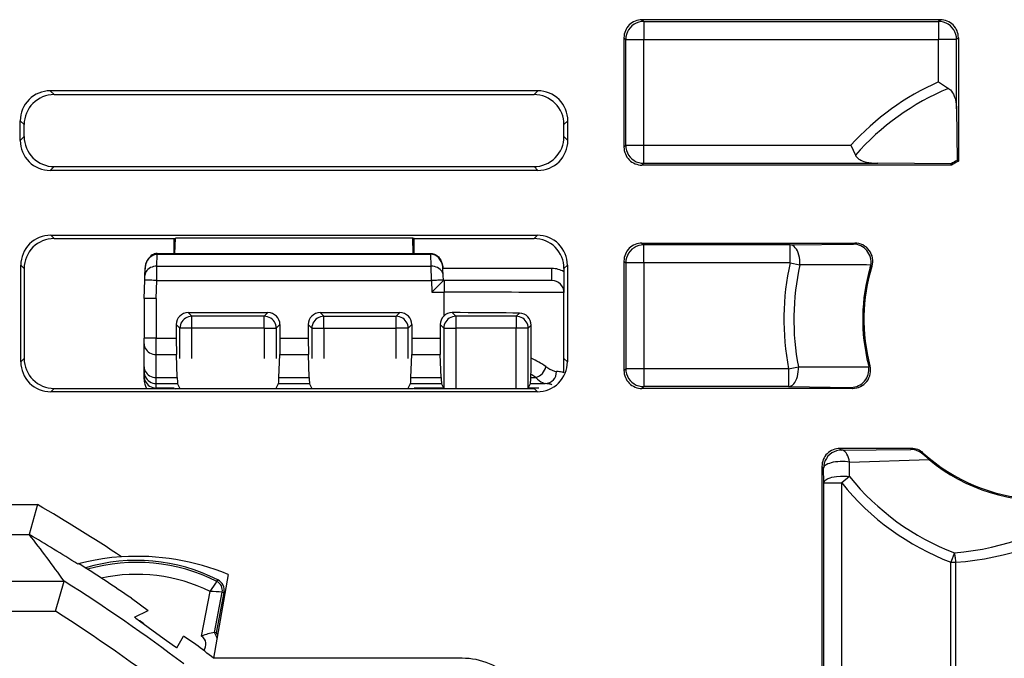
# Model space of a CAD drawing. Extents: x 0 to 420, y 0 to 297.
# Drawn here: x 361 to 378, y 144 to 154 of the extents above; entities that cross this region are included whole.
import ezdxf

# ---------------------------------------------------------------- set-up
doc = ezdxf.new("R2010")
doc.units = 0
doc.layers.get('0').update_dxf_attribs({"linetype": 'CONTINUOUS'})

msp = doc.modelspace()

# ---------------------------------------------------------------- linework, layer by layer
at = {"color": 7}
for p, q in [((376.681396, 154.222748), (371.706299, 154.222748)), ((371.706299, 154.222748), (371.736053, 154.192963)), ((371.736053, 154.192963), (376.651611, 154.192963)), ((371.736053, 154.192963), (371.736053, 153.893021)), ((376.681396, 154.222748), (376.651611, 154.192963)), ((376.651611, 154.192963), (376.651611, 153.893021)), ((371.406342, 153.922791), (371.406342, 152.097687)), ((371.406342, 153.922791), (371.436096, 153.893021)), ((371.436096, 152.127457), (371.436096, 153.893021)), ((371.436096, 153.893021), (371.736053, 153.893021)), ((371.736053, 153.893021), (376.651611, 153.893021)), ((371.736053, 152.127457), (371.736053, 153.893021)), ((376.651611, 153.186111), (376.651611, 153.893021)), ((376.951569, 153.893021), (376.651611, 153.893021)), ((376.981354, 153.922791), (376.951569, 153.893021)), ((376.951569, 152.734833), (376.951569, 153.893021)), ((376.981354, 153.922791), (376.981354, 151.862701)), ((376.651611, 153.186111), (376.818024, 153.076279)), ((369.971008, 153.037323), (361.841675, 153.037323)), ((361.841675, 153.037323), (361.90625, 152.972748)), ((369.971008, 153.037323), (369.906433, 152.972748)), ((361.90625, 152.972748), (369.906433, 152.972748)), ((376.951569, 152.734833), (376.960663, 151.875)), ((361.341766, 152.208069), (361.341766, 152.537399)), ((361.341766, 152.537399), (361.406342, 152.472809)), ((370.470917, 152.537399), (370.406342, 152.472809)), ((370.470917, 152.208069), (370.470917, 152.537399)), ((361.406342, 152.272659), (361.406342, 152.472809)), ((370.406342, 152.272659), (370.406342, 152.472809)), ((361.406342, 152.272659), (361.341766, 152.208069)), ((370.406342, 152.272659), (370.470917, 152.208069)), ((371.406342, 152.097687), (371.436096, 152.127457)), ((371.436096, 152.127457), (371.736053, 152.127457)), ((371.736053, 151.827515), (371.736053, 152.127457)), ((371.736053, 152.127457), (375.189209, 152.127457)), ((375.189209, 152.127457), (375.264038, 151.961044)), ((376.960663, 151.875), (376.981354, 151.862701)), ((361.90625, 151.772736), (361.841675, 151.70816)), ((369.971008, 151.70816), (361.841675, 151.70816)), ((361.90625, 151.772736), (369.906433, 151.772736)), ((369.906433, 151.772736), (369.971008, 151.70816)), ((371.706299, 151.797729), (371.736053, 151.827515)), ((376.867065, 151.797729), (371.706299, 151.797729)), ((371.736053, 151.827515), (375.637543, 151.827515)), ((376.861359, 151.81842), (375.637543, 151.827515)), ((376.867065, 151.797729), (376.861359, 151.81842)), ((361.850403, 150.628601), (369.96228, 150.628601)), ((361.90625, 150.572739), (361.850403, 150.628601)), ((361.90625, 150.572739), (363.906342, 150.572739)), ((363.906342, 150.572739), (363.927307, 150.579712)), ((363.906342, 150.322739), (363.906342, 150.572739)), ((363.918793, 150.322739), (363.927307, 150.579712)), ((367.885376, 150.579712), (363.927307, 150.579712)), ((367.906342, 150.572739), (367.885376, 150.579712)), ((367.89389, 150.322739), (367.885376, 150.579712)), ((367.906342, 150.572739), (369.906433, 150.572739)), ((367.906342, 150.322739), (367.906342, 150.572739)), ((369.906433, 150.572739), (369.96228, 150.628601)), ((371.706299, 150.497742), (375.253723, 150.497742)), ((371.706299, 150.497742), (371.736053, 150.467972)), ((374.176239, 150.467972), (371.736053, 150.467972)), ((371.736053, 150.16803), (371.736053, 150.467972)), ((374.176239, 150.467972), (375.229492, 150.479797)), ((374.176239, 150.16803), (374.176239, 150.467972)), ((375.229492, 150.479797), (375.253723, 150.497742)), ((363.619598, 150.110687), (363.626678, 150.313126)), ((363.626465, 150.322266), (363.626678, 150.31311)), ((363.627533, 150.313126), (363.62677, 150.31311)), ((363.62796, 150.322739), (363.906342, 150.322739)), ((363.62796, 150.322739), (368.184723, 150.322739)), ((363.62796, 150.322739), (368.184723, 150.322739)), ((363.62796, 150.322739), (368.184723, 150.322739)), ((363.62796, 150.322739), (368.184723, 150.322739)), ((363.62796, 150.322739), (368.184723, 150.322739)), ((363.62796, 150.322739), (368.184723, 150.322739)), ((363.62796, 150.313416), (363.62796, 150.322296)), ((363.62796, 150.313126), (368.184723, 150.313126)), ((367.906342, 150.322739), (368.184723, 150.322739)), ((368.184723, 150.313126), (368.184723, 150.322739)), ((368.18515, 150.313126), (368.185913, 150.31311)), ((368.186005, 150.31311), (368.186249, 150.322647)), ((368.193085, 150.110687), (368.186005, 150.313126)), ((371.406342, 150.197784), (371.406342, 148.372696)), ((371.406342, 150.197784), (371.436096, 150.16803)), ((361.350494, 148.516815), (361.350494, 150.128662)), ((361.406342, 150.072815), (361.350494, 150.128662)), ((361.406342, 150.072815), (361.406342, 148.572662)), ((363.419739, 149.956116), (363.423615, 150.067322)), ((363.616852, 149.873596), (363.619598, 150.110687)), ((363.619598, 150.110687), (368.193085, 150.110687)), ((368.195831, 149.873596), (368.193085, 150.110687)), ((370.206329, 150.072739), (368.385498, 150.072739)), ((368.392944, 149.956116), (368.389069, 150.067322)), ((370.206329, 149.872742), (370.206329, 150.072739)), ((370.406342, 150.072815), (370.462189, 150.128662)), ((370.406342, 150.072815), (370.406342, 149.673416)), ((370.462189, 150.128662), (370.462189, 148.516815)), ((371.436096, 150.16803), (371.436096, 148.402466)), ((371.736053, 150.16803), (371.436096, 150.16803)), ((371.736053, 150.16803), (371.736053, 148.402466)), ((374.176239, 150.16803), (371.736053, 150.16803)), ((374.176239, 150.167999), (374.338623, 150.131714)), ((375.513123, 150.090897), (375.522217, 150.131332)), ((375.513123, 150.090897), (375.540283, 150.109161)), ((363.406342, 149.572739), (363.416962, 149.87709)), ((363.416962, 149.87709), (363.419739, 149.956116)), ((363.606354, 149.572739), (363.616852, 149.873596)), ((363.616852, 149.873596), (367.906342, 149.873596)), ((367.906342, 149.873596), (368.195831, 149.873596)), ((368.195862, 149.872742), (368.202728, 149.676239)), ((368.395508, 149.872498), (368.202728, 149.676239)), ((368.395721, 149.87709), (368.392944, 149.956116)), ((368.395752, 149.876221), (368.395874, 149.872742)), ((368.395874, 149.872742), (368.406342, 149.872742)), ((368.406342, 149.872742), (368.406342, 149.676239)), ((370.206329, 149.872742), (368.406342, 149.872742)), ((363.406342, 149.572739), (363.406342, 148.910339)), ((363.606354, 149.572739), (363.606354, 148.913818)), ((368.202728, 149.676239), (368.406342, 149.676239)), ((368.406342, 149.28421), (368.406342, 149.676239)), ((370.406342, 148.332458), (370.406342, 149.672729)), ((364.141907, 149.337128), (365.470764, 149.337128)), ((364.141907, 149.337128), (364.202881, 149.276169)), ((364.202881, 149.076202), (364.202881, 149.276169)), ((365.40979, 149.276169), (364.202881, 149.276169)), ((365.470764, 149.337128), (365.40979, 149.276169)), ((365.40979, 149.076202), (365.40979, 149.276169)), ((366.341919, 149.337128), (367.670776, 149.337128)), ((366.341919, 149.337128), (366.402893, 149.276169)), ((366.402893, 149.076202), (366.402893, 149.276169)), ((366.402893, 149.276169), (367.609802, 149.276169)), ((367.670776, 149.337128), (367.609802, 149.276169)), ((367.609802, 149.076202), (367.609802, 149.276169)), ((368.541992, 149.337051), (368.602875, 149.276169)), ((368.602875, 149.276169), (368.602875, 149.076202)), ((369.609802, 149.276169), (368.602875, 149.276169)), ((369.663025, 149.329376), (369.609802, 149.276169)), ((369.609802, 149.276169), (369.609802, 149.076202)), ((363.941895, 149.137238), (363.941803, 148.913818)), ((363.941895, 149.137238), (364.002899, 149.076202)), ((364.002899, 148.572739), (364.002899, 149.076202)), ((364.202881, 149.076202), (364.002899, 149.076202)), ((364.202881, 148.572739), (364.202881, 149.076202)), ((365.40979, 149.076202), (364.202881, 149.076202)), ((365.40979, 149.076202), (365.40979, 148.572739)), ((365.40979, 149.076202), (365.609772, 149.076202)), ((365.670807, 149.137238), (365.609772, 149.076202)), ((365.609772, 149.076202), (365.609772, 148.572739)), ((365.670807, 149.137238), (365.670868, 148.913818)), ((366.141876, 149.137238), (366.141815, 148.913818)), ((366.141876, 149.137238), (366.202911, 149.076202)), ((366.202911, 149.076202), (366.202911, 148.572739)), ((366.202911, 149.076202), (366.402893, 149.076202)), ((366.402893, 149.076202), (366.402893, 148.572739)), ((366.402893, 149.076202), (367.609802, 149.076202)), ((367.609802, 148.572739), (367.609802, 149.076202)), ((367.809784, 149.076202), (367.609802, 149.076202)), ((367.870789, 149.137238), (367.809784, 149.076202)), ((367.809784, 148.572739), (367.809784, 149.076202)), ((367.870789, 149.137238), (367.87088, 148.913818)), ((368.341888, 149.137238), (368.341827, 148.913818)), ((368.341888, 149.137238), (368.402924, 149.076202)), ((368.402924, 149.076202), (368.402924, 148.07959)), ((368.402924, 149.076202), (368.602875, 149.076202)), ((368.602875, 149.076202), (368.602875, 148.072739)), ((369.609802, 149.076202), (368.602875, 149.076202)), ((369.609802, 148.072739), (369.609802, 149.076202)), ((369.809784, 149.076202), (369.609802, 149.076202)), ((369.859863, 149.126297), (369.809784, 149.076202)), ((369.809784, 148.07959), (369.809784, 149.076202)), ((369.860046, 148.576324), (369.859863, 149.126297)), ((363.406342, 148.81871), (363.406342, 148.910339)), ((363.606354, 148.913818), (363.941803, 148.913818)), ((363.606354, 148.638947), (363.606354, 148.913818)), ((363.941803, 148.913818), (363.944763, 148.638947)), ((365.670868, 148.913818), (365.667938, 148.638947)), ((365.670868, 148.913818), (366.141815, 148.913818)), ((366.141815, 148.913818), (366.144745, 148.638947)), ((367.87088, 148.913818), (367.86792, 148.638947)), ((367.87088, 148.913818), (368.341827, 148.913818)), ((368.341827, 148.913818), (368.344757, 148.638947)), ((363.406342, 148.434738), (363.406342, 148.81871)), ((361.406342, 148.572662), (361.350494, 148.516815)), ((363.606354, 148.638947), (363.944763, 148.638947)), ((363.606354, 148.254974), (363.606354, 148.638947)), ((363.958496, 148.254974), (363.944763, 148.638947)), ((365.654175, 148.254974), (365.667938, 148.638947)), ((365.667938, 148.638947), (366.144745, 148.638947)), ((366.158508, 148.254974), (366.144745, 148.638947)), ((367.854187, 148.254974), (367.86792, 148.638947)), ((367.86792, 148.638947), (368.344757, 148.638947)), ((368.35849, 148.254974), (368.344757, 148.638947)), ((370.406342, 148.572662), (370.462189, 148.516815)), ((363.406342, 148.354248), (363.406342, 148.434738)), ((371.406342, 148.372696), (371.436096, 148.402466)), ((371.736053, 148.402466), (371.436096, 148.402466)), ((371.736053, 148.402466), (371.736053, 148.102509)), ((374.150238, 148.402466), (371.736053, 148.402466)), ((374.150238, 148.402435), (374.313629, 148.433929)), ((374.150238, 148.402466), (374.150238, 148.102509)), ((374.313629, 148.433929), (375.488281, 148.432617)), ((375.481384, 148.468292), (375.507568, 148.449951)), ((375.481384, 148.468292), (375.488281, 148.432617)), ((363.406342, 148.279358), (363.406342, 148.354248)), ((363.406342, 148.226013), (363.406342, 148.279358)), ((363.606354, 148.254974), (363.958496, 148.254974)), ((363.606354, 148.154358), (363.606354, 148.254974)), ((365.654175, 148.254974), (366.158508, 148.254974)), ((367.854187, 148.254974), (368.35849, 148.254974)), ((369.854187, 148.254974), (369.856232, 148.312149)), ((369.854187, 148.254974), (369.936157, 148.254974)), ((369.936157, 148.254974), (369.856232, 148.312149)), ((361.90625, 148.072739), (361.850403, 148.016876)), ((361.90625, 148.072739), (363.906342, 148.072739)), ((363.606354, 148.154358), (363.965546, 148.154358)), ((363.606354, 148.079468), (363.606354, 148.154358)), ((363.906342, 148.079468), (363.606354, 148.079468)), ((363.606354, 148.073166), (363.606354, 148.079468)), ((363.906342, 148.072739), (363.922058, 148.067505)), ((367.890625, 148.067505), (363.922058, 148.067505)), ((364.002899, 148.07959), (363.965546, 148.154358)), ((365.609772, 148.07959), (365.647156, 148.154358)), ((365.647156, 148.154358), (366.165527, 148.154358)), ((366.202911, 148.07959), (366.165527, 148.154358)), ((367.809784, 148.07959), (367.847137, 148.154358)), ((367.847137, 148.154358), (368.36554, 148.154358)), ((367.906342, 148.072739), (367.890625, 148.067505)), ((368.403015, 148.079468), (367.906342, 148.079468)), ((367.906342, 148.072739), (369.906433, 148.072739)), ((368.402924, 148.07959), (368.36554, 148.154358)), ((368.403198, 148.079285), (368.409576, 148.072891)), ((369.809479, 148.079285), (369.803101, 148.072891)), ((369.988251, 148.079468), (369.809692, 148.079468)), ((369.809784, 148.07959), (369.847137, 148.154358)), ((369.847137, 148.154358), (370.094604, 148.154358)), ((369.906433, 148.072739), (369.96228, 148.016876)), ((371.706299, 148.072739), (371.736053, 148.102509)), ((375.217743, 148.072739), (371.706299, 148.072739)), ((374.150238, 148.102509), (371.736053, 148.102509)), ((374.150238, 148.102509), (375.194489, 148.090668)), ((375.194489, 148.090668), (375.217743, 148.072739)), ((369.96228, 148.016876), (361.850403, 148.016876)), ((376.195587, 147.072739), (375.006287, 147.072739)), ((375.006287, 147.072739), (375.034302, 147.044708)), ((375.034302, 147.044708), (376.188721, 147.05481)), ((376.195587, 147.072739), (376.188721, 147.05481)), ((376.396545, 146.995483), (376.388275, 146.975754)), ((376.493195, 146.885147), (376.388275, 146.975754)), ((374.706329, 146.772781), (374.706329, 141.672699)), ((374.706329, 146.772781), (374.734375, 146.744766)), ((375.165436, 146.601837), (375.168396, 146.843307)), ((375.168427, 146.843292), (376.493195, 146.885147)), ((374.736115, 146.497192), (374.734375, 146.744766)), ((375.165466, 146.601837), (375.036072, 146.497192)), ((374.736115, 141.702454), (374.736115, 146.497192)), ((374.736115, 146.497192), (375.036072, 146.497192)), ((375.036072, 141.702454), (375.036072, 146.497192)), ((360.673798, 146.136536), (361.627441, 146.136536)), ((361.627441, 146.136536), (361.491943, 145.637939)), ((360.681885, 145.637939), (361.491119, 145.637939)), ((361.492096, 145.636871), (361.491516, 145.637726)), ((376.916962, 145.329895), (376.857483, 145.174469)), ((376.857483, 141.702454), (376.857483, 145.174469)), ((376.857483, 145.174469), (376.939636, 145.174469)), ((376.939636, 141.702454), (376.939636, 145.174469)), ((364.806335, 144.970627), (364.56485, 143.575043)), ((330.738953, 144.857529), (362.07373, 144.857529)), ((361.927948, 144.358948), (362.072998, 144.857529)), ((362.073425, 144.857956), (362.072815, 144.858826)), ((364.619232, 144.853729), (364.634033, 144.882996)), ((364.364685, 143.941864), (364.507019, 144.686279)), ((364.579865, 144.002533), (364.708069, 144.673096)), ((364.612061, 143.996368), (364.740295, 144.666931)), ((364.708069, 144.673096), (364.740295, 144.666931)), ((363.194427, 144.572739), (363.475342, 144.369186)), ((330.884735, 144.358948), (361.927948, 144.358948)), ((363.248718, 144.259216), (363.475342, 144.369186)), ((364.612061, 143.996368), (364.579865, 144.002533)), ((363.952881, 143.747253), (364.065277, 143.943848)), ((364.268829, 143.800812), (364.065277, 143.943848)), ((363.944275, 143.753235), (363.952881, 143.747253)), ((364.567871, 143.592529), (364.55835, 143.580063)), ((364.567535, 143.572693), (364.564331, 143.572067)), ((368.706329, 143.572739), (364.567841, 143.572739))]:
    msp.add_line(p, q, dxfattribs=at)
for points in [[(371.736053, 154.192978), (371.69339, 154.189911), (371.65152, 154.180801), (371.611481, 154.165848), (371.573883, 154.145325), (371.539642, 154.119675), (371.50943, 154.089417), (371.483734, 154.055161), (371.463226, 154.017593), (371.448273, 153.977509), (371.439178, 153.935699), (371.436066, 153.893021)], [(376.951569, 153.893021), (376.948517, 153.935699), (376.939362, 153.977509), (376.924469, 154.017593), (376.903961, 154.055161), (376.878265, 154.089417), (376.848053, 154.119675), (376.813751, 154.145325), (376.776154, 154.165848), (376.736115, 154.180801), (376.694305, 154.189911), (376.651642, 154.192978)], [(376.818024, 153.076279), (376.832428, 153.065582), (376.848785, 153.050751), (376.866821, 153.030396), (376.885345, 153.003998), (376.898132, 152.981537), (376.919373, 152.932373), (376.926788, 152.909851), (376.933197, 152.886566), (376.940552, 152.852631), (376.94635, 152.815002), (376.950958, 152.758621), (376.951569, 152.734833)], [(371.436066, 152.127457), (371.439178, 152.084778), (371.448273, 152.042969), (371.463226, 152.002884), (371.483734, 151.965317), (371.50943, 151.931061), (371.539642, 151.900803), (371.573883, 151.875153), (371.611481, 151.85463), (371.65152, 151.839676), (371.69339, 151.830566), (371.736053, 151.827499)], [(375.264038, 151.961044), (375.272644, 151.945389), (375.286163, 151.927856), (375.320679, 151.898376), (375.335938, 151.888855), (375.357971, 151.877411), (375.376343, 151.869415), (375.406464, 151.858658), (375.444458, 151.84819), (375.489014, 151.839355), (375.530334, 151.833649), (375.567963, 151.8302), (375.637543, 151.827515)], [(371.736053, 150.467987), (371.69339, 150.46492), (371.65152, 150.455811), (371.611481, 150.440842), (371.573883, 150.420334), (371.539642, 150.394684), (371.50943, 150.364426), (371.483734, 150.33017), (371.463226, 150.292618), (371.448273, 150.252518), (371.439178, 150.210709), (371.436066, 150.16803)], [(374.338654, 150.131729), (374.339508, 150.173584), (374.337128, 150.215317), (374.331635, 150.256119), (374.323151, 150.295227), (374.311737, 150.331833), (374.29776, 150.36525), (374.281281, 150.394821), (374.262848, 150.419968), (374.242706, 150.440201), (374.221344, 150.455124), (374.199005, 150.464447), (374.176239, 150.467972)], [(363.626434, 150.322723), (363.603546, 150.320938), (363.581818, 150.316071), (363.561554, 150.308563), (363.543091, 150.299042), (363.526398, 150.287933), (363.499756, 150.264252), (363.47821, 150.238007), (363.460571, 150.209488), (363.446625, 150.179382), (363.432037, 150.132233), (363.424561, 150.083679), (363.423615, 150.067322)], [(363.423615, 150.067322), (363.427795, 150.108902), (363.437469, 150.149551), (363.452728, 150.188477), (363.473602, 150.22464), (363.494476, 150.250824), (363.518921, 150.273651), (363.553192, 150.295502), (363.604218, 150.311508), (363.626678, 150.31311)], [(368.389069, 150.067322), (368.384827, 150.109192), (368.375031, 150.150146), (368.359558, 150.189301), (368.338379, 150.225647), (368.31723, 150.251892), (368.292419, 150.274704), (368.25766, 150.296402), (368.205597, 150.31189), (368.186005, 150.313126)], [(368.186249, 150.322723), (368.205994, 150.321381), (368.228088, 150.316864), (368.248779, 150.309601), (368.267609, 150.300201), (368.284515, 150.289246), (368.311798, 150.265411), (368.33371, 150.239105), (368.351593, 150.210449), (368.365753, 150.180161), (368.376434, 150.148712), (368.386383, 150.100189), (368.389069, 150.067322)], [(363.619598, 150.110672), (363.591644, 150.109421), (363.56424, 150.105026), (363.537933, 150.09758), (363.513214, 150.087204), (363.490631, 150.074127), (363.47049, 150.058594), (363.453339, 150.040909), (363.439484, 150.021423), (363.429108, 150.000504), (363.422516, 149.978592), (363.419708, 149.9561)], [(368.392975, 149.9561), (368.390167, 149.978592), (368.383575, 150.000504), (368.373199, 150.021423), (368.359344, 150.040909), (368.342194, 150.058594), (368.322052, 150.074127), (368.299469, 150.087204), (368.27475, 150.09758), (368.248444, 150.105026), (368.221039, 150.109421), (368.193085, 150.110672)], [(363.616852, 149.873611), (363.588409, 149.874557), (363.560577, 149.875443), (363.533844, 149.87619), (363.50882, 149.876816), (363.485992, 149.877335), (363.465851, 149.87767), (363.448761, 149.877884), (363.435089, 149.877914), (363.425079, 149.877792), (363.419037, 149.877518), (363.416962, 149.87709)], [(368.395782, 149.876236), (368.393585, 149.876663), (368.387421, 149.876938), (368.37735, 149.877045), (368.363678, 149.876999), (368.346588, 149.876801), (368.326447, 149.87645), (368.303619, 149.875946), (368.278656, 149.87532), (368.251984, 149.874557), (368.224213, 149.873703), (368.195831, 149.872742)], [(364.202911, 149.276169), (364.174469, 149.274124), (364.146515, 149.268051), (364.119781, 149.258072), (364.094757, 149.2444), (364.07193, 149.22731), (364.051788, 149.207138), (364.034698, 149.184296), (364.021027, 149.159256), (364.011017, 149.132523), (364.004913, 149.10466), (364.002899, 149.076202)], [(365.609772, 149.076202), (365.607697, 149.10466), (365.601654, 149.132523), (365.591705, 149.159256), (365.578033, 149.184296), (365.560883, 149.207138), (365.54068, 149.22731), (365.517853, 149.2444), (365.492828, 149.258072), (365.466095, 149.268051), (365.438263, 149.274124), (365.409821, 149.276169)], [(366.402863, 149.276169), (366.37442, 149.274124), (366.346588, 149.268051), (366.319855, 149.258072), (366.29483, 149.2444), (366.272003, 149.22731), (366.251801, 149.207138), (366.23465, 149.184296), (366.220978, 149.159256), (366.211029, 149.132523), (366.204987, 149.10466), (366.202911, 149.076202)], [(367.809784, 149.076202), (367.80777, 149.10466), (367.801666, 149.132523), (367.791656, 149.159256), (367.777985, 149.184296), (367.760895, 149.207138), (367.740753, 149.22731), (367.717926, 149.2444), (367.692902, 149.258072), (367.666168, 149.268051), (367.638214, 149.274124), (367.609772, 149.276169)], [(368.602875, 149.276169), (368.574432, 149.274124), (368.546539, 149.268051), (368.519806, 149.258072), (368.494781, 149.2444), (368.471954, 149.22731), (368.451813, 149.207138), (368.434662, 149.184296), (368.42099, 149.159256), (368.411041, 149.132523), (368.404938, 149.10466), (368.402863, 149.076202)], [(369.662994, 149.329391), (369.554474, 149.330811), (369.440643, 149.332108), (369.322052, 149.333267), (369.199188, 149.334274), (369.072662, 149.335144), (368.943146, 149.335861), (368.811066, 149.336411), (368.677155, 149.336807), (368.542023, 149.337051)], [(369.809784, 149.076202), (369.80777, 149.10466), (369.801666, 149.132523), (369.791656, 149.159256), (369.777985, 149.184296), (369.760895, 149.207138), (369.740753, 149.22731), (369.717926, 149.2444), (369.692902, 149.258072), (369.666168, 149.268051), (369.638214, 149.274124), (369.609772, 149.276169)], [(363.606354, 148.913834), (363.577911, 148.913803), (363.550018, 148.913681), (363.523285, 148.913513), (363.498199, 148.913284), (363.475372, 148.912979), (363.455231, 148.912628), (363.438141, 148.912216), (363.424469, 148.911789), (363.414459, 148.911331), (363.408356, 148.910843), (363.406342, 148.910339)], [(363.406342, 148.81871), (363.408356, 148.793137), (363.414459, 148.768066), (363.424469, 148.744034), (363.438141, 148.721527), (363.455231, 148.701004), (363.475372, 148.682861), (363.498199, 148.667496), (363.523285, 148.655197), (363.550018, 148.64624), (363.577911, 148.640793), (363.606354, 148.638962)], [(363.406342, 148.434738), (363.408356, 148.409164), (363.414459, 148.384094), (363.424469, 148.360062), (363.438141, 148.337555), (363.455231, 148.317032), (363.475372, 148.298889), (363.498199, 148.283524), (363.523285, 148.271225), (363.550018, 148.262268), (363.577911, 148.256821), (363.606354, 148.25499)], [(370.10614, 148.436584), (370.138733, 148.414734), (370.17038, 148.395844), (370.210632, 148.375748), (370.248108, 148.362061), (370.282166, 148.355453)], [(371.436066, 148.402466), (371.439178, 148.359787), (371.448273, 148.317978), (371.463226, 148.277878), (371.483734, 148.240326), (371.50943, 148.20607), (371.539642, 148.175812), (371.573883, 148.150162), (371.611481, 148.129654), (371.65152, 148.114685), (371.69339, 148.105576), (371.736053, 148.102509)], [(374.150238, 148.102524), (374.172882, 148.105988), (374.195099, 148.115128), (374.216461, 148.129776), (374.236481, 148.149643), (374.254913, 148.174362), (374.271393, 148.203415), (374.285492, 148.236313), (374.297028, 148.272354), (374.305695, 148.310898), (374.311432, 148.351212), (374.314117, 148.392487), (374.313629, 148.43396)], [(363.406342, 148.354248), (363.408356, 148.325806), (363.414459, 148.297928), (363.424469, 148.271225), (363.438141, 148.246185), (363.455231, 148.223358), (363.475372, 148.203201), (363.498199, 148.186096), (363.523285, 148.17244), (363.550018, 148.16246), (363.577911, 148.156403), (363.606354, 148.154373)], [(363.406342, 148.279358), (363.408356, 148.250916), (363.414459, 148.223038), (363.424469, 148.196335), (363.438141, 148.171295), (363.455231, 148.148468), (363.475372, 148.128311), (363.498199, 148.111206), (363.523285, 148.097549), (363.550018, 148.08757), (363.577911, 148.081512), (363.606354, 148.079483)], [(369.936157, 148.254974), (369.965515, 148.227753), (369.99408, 148.204208), (370.021301, 148.184906), (370.047272, 148.169922), (370.071808, 148.159592), (370.094604, 148.154358)], [(370.406342, 148.332458), (370.404816, 148.335068), (370.400177, 148.337677), (370.392365, 148.340271), (370.381622, 148.34285), (370.367706, 148.345428), (370.350861, 148.347977), (370.330902, 148.35051), (370.308014, 148.352997), (370.282135, 148.355453)], [(370.206329, 148.132568), (370.204987, 148.13504), (370.200775, 148.137512), (370.193817, 148.139969), (370.184113, 148.14241), (370.1716, 148.144852), (370.156403, 148.147263), (370.138458, 148.149658), (370.117828, 148.152023), (370.094635, 148.154358)], [(375.034332, 147.044724), (374.991608, 147.041656), (374.949799, 147.032547), (374.909698, 147.017593), (374.872162, 146.99707), (374.837921, 146.97142), (374.807648, 146.941162), (374.782013, 146.906906), (374.761505, 146.869339), (374.74649, 146.829254), (374.737457, 146.787445), (374.734344, 146.744766)], [(375.168365, 146.843307), (375.160553, 146.880722), (375.15036, 146.915634), (375.138092, 146.947403), (375.123871, 146.975449), (375.108002, 146.999268), (375.09079, 147.018402), (375.07254, 147.032516), (375.053619, 147.041336), (375.034332, 147.044724)], [(375.168365, 146.843307), (375.131195, 146.848755), (375.092194, 146.852325), (375.052277, 146.853958), (375.011871, 146.853592), (374.971954, 146.851288), (374.933197, 146.847046), (374.89621, 146.840958), (374.861725, 146.83313), (374.830353, 146.823715), (374.802765, 146.812851), (374.779205, 146.800781), (374.760406, 146.787689), (374.746429, 146.773819), (374.737701, 146.759415), (374.734344, 146.744766)], [(374.736115, 146.497192), (374.73761, 146.506989), (374.741272, 146.516647), (374.753845, 146.5345), (374.770599, 146.549164), (374.79071, 146.561905), (374.812897, 146.572754), (374.842651, 146.583984), (374.874146, 146.593063), (374.910187, 146.600861), (374.947052, 146.606537), (375.018158, 146.611984), (375.092407, 146.610596), (375.129211, 146.607178), (375.165466, 146.601837)], [(376.939606, 145.174469), (376.938263, 145.192612), (376.936554, 145.210693), (376.93454, 145.228653), (376.932281, 145.246384), (376.929718, 145.26387), (376.92691, 145.281021), (376.923859, 145.297791), (376.920502, 145.314102), (376.916962, 145.329895)], [(363.030457, 145.264862), (362.869873, 145.251343), (362.712036, 145.231262), (362.561188, 145.205521), (362.481537, 145.189178), (362.351532, 145.157745), (362.312958, 145.146622), (362.302429, 145.142944), (362.300903, 145.142212), (362.300507, 145.141937)], [(364.507019, 144.686279), (364.603516, 144.827148), (364.618103, 144.850021), (364.618988, 144.85199), (364.619324, 144.853363), (364.619232, 144.853729)], [(363.248718, 144.259216), (363.248596, 144.259125), (363.248657, 144.258774), (363.248993, 144.258209), (363.25058, 144.256439), (363.270355, 144.240021), (363.329163, 144.195679), (363.473175, 144.090668), (363.740265, 143.898254), (363.874512, 143.802338), (363.944275, 143.753235)]]:
    msp.add_lwpolyline(points, dxfattribs=at)
for centre, radius, start, end in [((371.706268, 153.922806), 0.299932, 89.99643, 180.003533), ((376.681396, 153.922806), 0.299932, 359.996428, 90.003534), ((378.406342, 149.222748), 4.334441, 113.880584, 137.921477), ((361.841644, 152.53743), 0.499887, 89.996041, 180.003957), ((369.971039, 152.53743), 0.499887, 359.996048, 90.003957), ((378.406342, 149.222748), 4.168031, 112.399943, 138.930119), ((361.906219, 152.472839), 0.499887, 89.996041, 180.003957), ((369.906464, 152.472839), 0.499887, 359.996048, 90.003957), ((361.841644, 152.208038), 0.499887, 179.996043, 270.003959), ((361.906219, 152.272629), 0.499887, 179.996043, 270.003959), ((369.906464, 152.272629), 0.499887, 269.996043, 0.003952), ((369.971039, 152.208038), 0.499887, 269.996043, 0.003952), ((371.706268, 152.097672), 0.299932, 179.996467, 270.00357), ((378.406342, 149.222748), 3.020679, 118.593626, 120.761569), ((378.406342, 149.222748), 3, 118.359351, 120.870033), ((361.850372, 150.128708), 0.499887, 89.996048, 180.003957), ((361.906219, 150.072845), 0.499887, 89.996048, 180.003943), ((369.906464, 150.072845), 0.499887, 359.996051, 90.00395), ((369.962311, 150.128708), 0.499887, 359.996041, 90.00395), ((371.706268, 150.1978), 0.299932, 89.996464, 180.003574), ((375.223602, 150.178284), 0.301922, 351.063985, 88.879339), ((375.253784, 150.197815), 0.299916, 342.805354, 90.008766), ((370.206329, 149.672729), 0.4, 60.000002, 90.000003), ((378.406342, 149.222748), 4.334441, 167.403497, 190.90905), ((378.406342, 149.222748), 4.168031, 167.403511, 190.90905), ((374.885925, -16.858772), 166.99135, 89.781689, 90.187778), ((378.406342, 149.222748), 3.020679, 163.297337, 194.463399), ((378.406342, 149.222748), 3, 162.814129, 194.927291), ((370.206329, 149.672729), 0.2, 0, 90.000003), ((363.488464, 145.825272), 3.748962, 88.198376, 91.249135), ((368.983856, -181.222855), 330.899124, 89.753692, 90.099996), ((364.141876, 149.137131), 0.2, 89.990338, 179.972097), ((365.470795, 149.137131), 0.2, 0.02791, 90.00966), ((366.341888, 149.137131), 0.2, 89.990338, 179.972097), ((367.670807, 149.137131), 0.2, 0.02791, 90.00966), ((368.54184, 149.137146), 0.199959, 89.917863, 179.973436), ((369.657562, 149.127701), 0.202061, 359.603116, 88.45388), ((361.906219, 148.572632), 0.499887, 179.996057, 270.003952), ((361.652344, 148.558319), 8.207649, 358.281306, 0.125712), ((369.208557, 147.139908), 1.577128, 55.308662, 65.603912), ((361.850372, 148.516769), 0.499887, 179.996043, 270.003952), ((369.867981, 148.488235), 0.243588, 286.291467, 347.761356), ((369.962311, 148.516769), 0.499887, 269.996043, 0.003952), ((375.188751, 148.392227), 0.301932, 271.090062, 7.681247), ((375.217804, 148.37265), 0.299919, 269.992122, 14.935184), ((364.709503, 148.250671), 0.750555, 179.671323, 187.376039), ((364.903198, 148.250671), 0.750555, 352.623958, 0.32868), ((366.909485, 148.250671), 0.750555, 179.671323, 187.376039), ((367.10318, 148.250671), 0.750555, 352.623958, 0.32868), ((369.109497, 148.250671), 0.750555, 179.671323, 187.376039), ((369.10318, 148.250671), 0.750555, 352.623958, 0.32868), ((370.084229, 148.350266), 0.197142, 273.032021, 1.501444), ((371.706268, 148.372681), 0.299932, 179.996426, 270.003536), ((363.732025, 148.232651), 0.325914, 181.167793, 209.365369), ((375.006287, 146.772797), 0.299932, 89.99643, 180.003533), ((376.184753, 146.753586), 0.301266, 47.508159, 89.247753), ((376.195587, 146.772797), 0.299953, 47.937891, 90.000084), ((378.406342, 149.222748), 3, 227.938033, 304.099208), ((378.406342, 149.222748), 3.020679, 230.701992, 274.823914), ((378.406342, 149.222748), 4.168031, 218.962058, 249.063262), ((378.406342, 149.222748), 4.334441, 218.962058, 249.063262), ((346.406342, 120.072739), 30.182844, 56.579453, 59.715313), ((376.529205, 149.893661), 4.579365, 274.856269, 306.034126), ((376.605865, 149.939529), 4.775958, 274.006873, 304.634965), ((346.406342, 120.072739), 29.683149, 57.62481, 59.453764), ((343.936371, 131.925385), 22.275646, 35.494065, 37.989574), ((346.406342, 120.072739), 29.7, 55.579957, 57.616354), ((363.281342, 142.205261), 3, 63.199016, 106.540194), ((363.281342, 142.205261), 2.967211, 63.199016, 105.991948), ((363.281342, 141.272736), 4, 67.588868, 93.596118), ((363.281342, 142.205261), 2.767241, 63.709703, 102.283743), ((346.406342, 120.072739), 29.322246, 52.96044, 57.704833), ((364.543854, 144.704498), 0.167211, 349.175824, 63.199016), ((364.543854, 144.704498), 0.2, 349.175824, 63.199016), ((364.427307, 141.50177), 3.184766, 84.941967, 88.566394), ((346.406342, 120.072739), 28.822551, 52.6284, 57.416872), ((363.132263, 143.851913), 0.39989, 45.008877, 63.75371), ((364.777771, 142.875336), 1.144172, 99.976327, 111.172107), ((364.275085, 143.806305), 0.362499, 16.494009, 32.774646), ((364.307312, 143.80011), 0.3625, 26.480377, 32.778645), ((346.406342, 120.072739), 29.7, 52.309383, 53.027546), ((364.275116, 143.806274), 0.162493, 319.999923, 56.559318), ((346.406342, 120.072739), 29.7, 52.302088, 52.309383), ((368.706329, 142.372742), 1.2, 0, 90.000003)]:
    msp.add_arc(centre, radius, start, end, dxfattribs=at)

doc.saveas('drawing.dxf')
